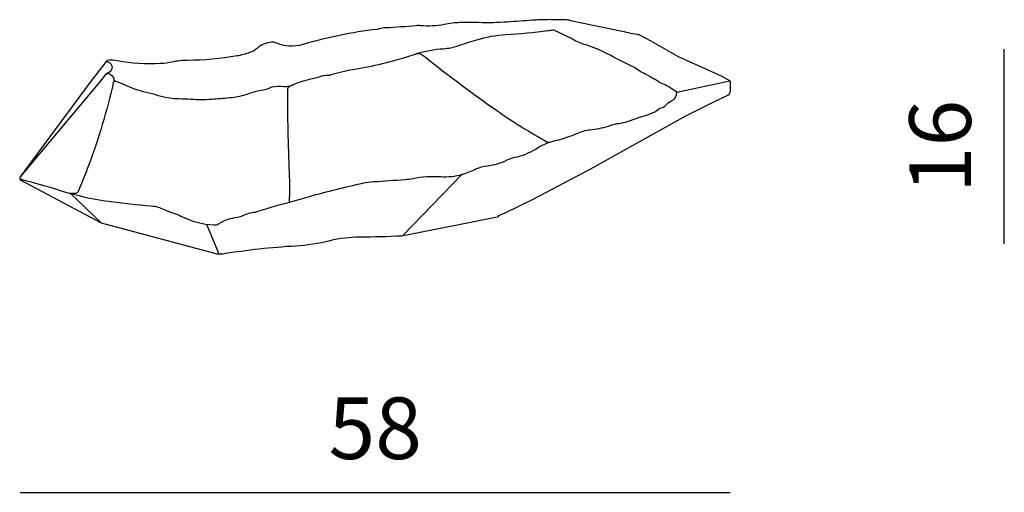
# Model space of a CAD drawing. Units: millimetres. Extents: x 6283 to 7081, y 4622 to 5006.
import ezdxf

# ---------------------------------------------------------------- set-up
doc = ezdxf.new("R2010")
doc.units = ezdxf.units.MM
doc.header["$LTSCALE"] = 0.02
doc.styles.add('TEXT_01', font='ARIALUNI.ttf')
doc.dimstyles.new('2 - CAT - catalogo tecnico', dxfattribs={"dimtxt": 50, "dimasz": 2.5, "dimexe": 1.25, "dimexo": 0.625, "dimgap": 20, "dimtad": 1, "dimdec": 0, "dimlfac": 0.1, "dimtxsty": 'TEXT_01', "dimblk": 'NONE', "dimcen": 2.5, "dimse1": 1, "dimse2": 1, "dimadec": 0, "dimazin": 0, "dimtfac": 1, "dimtdec": 0, "dimtmove": 0, "dimatfit": 3, "dimldrblk": 'NONE', "dimfxl": 0, "dimarcsym": 0})

# ---------------------------------------------------------------- blocks, each defined once
blk = doc.blocks.new('*D17')
at = {"color": 0, "lineweight": -2, "ltscale": 100, "transparency": 16777216}
blk.add_line((6283.4, 4622.47), (6858.88, 4622.47), dxfattribs=at)
at = {"layer": 'Defpoints', "color": 0, "ltscale": 100, "transparency": 16777216}
for p in [(6858.88, 4956.12), (6283.4, 4878.44), (6858.88, 4622.47)]:
    blk.add_point(p, dxfattribs=at)
at = {"color": 0, "ltscale": 100, "transparency": 16777216, "insert": (6571.14, 4668.02), "char_height": 50, "attachment_point": 5, "style": 'TEXT_01'}
blk.add_mtext('58', dxfattribs=at)
blk = doc.blocks.new('_None')
blk = doc.blocks.new('*D18')
at = {"color": 0, "lineweight": -2, "ltscale": 100, "transparency": 16777216}
blk.add_line((7080.98, 4824.1), (7080.98, 4982.25), dxfattribs=at)
at = {"layer": 'Defpoints', "color": 0, "ltscale": 100, "transparency": 16777216}
for p in [(6626.48, 4982.25), (7080.98, 4982.25), (6520.66, 4824.1)]:
    blk.add_point(p, dxfattribs=at)
at = {"color": 0, "ltscale": 100, "transparency": 16777216, "insert": (7035.43, 4903.18), "char_height": 50, "attachment_point": 5, "rotation": 90, "style": 'TEXT_01'}
blk.add_mtext('16', dxfattribs=at)

msp = doc.modelspace()

# ---------------------------------------------------------------- linework, layer by layer
at = {"ltscale": 100}
for p, q in [((6815.6, 4947.2), (6858.66, 4956.56)), ((6641.26, 4880.46), (6593.48, 4830.92)), ((6324.29, 4865.03), (6349.01, 4841.2)), ((6434.3, 4840.04), (6444.31, 4815.96))]:
    msp.add_line(p, q, dxfattribs=at)
for points in [[(6283.4, 4878.44, 0.328731), (6283.4, 4876.04), (6349.01, 4841.2), (6440.93, 4816.49, 0.105855), (6447.73, 4816.14, -0.024919), (6506.6, 4822.61, 0.045749), (6534.54, 4826.86, -0.059655), (6558.41, 4829.82, 0.011696), (6592.74, 4830.77), (6671.32, 4846.42), (6670.92, 4847.11), (6676.01, 4848.97), (6698.62, 4860.21), (6745.37, 4884.77), (6799.04, 4914.78), (6823.4, 4928.4), (6844.6, 4938.82), (6856.78, 4944.81, 0.344902), (6858.96, 4949.32), (6858.96, 4952.6), (6858.96, 4955.63, 0.156012), (6858.66, 4956.56), (6851.89, 4960.15), (6816.84, 4975.96), (6794.11, 4989), (6786.14, 4993.16, 0.080092), (6783.71, 4993.97, -0.012154), (6776.41, 4995.34, -0.009402), (6769.97, 4996.85), (6730.87, 5004.94), (6729.21, 5005.35, 0.058403), (6725.35, 5005.86, -0.001782), (6715.43, 5006.03, 0.018149), (6702.86, 5005.84, 0.006299), (6698.51, 5005.56, -0.003051), (6678.38, 5004.13, -0.022064), (6654.92, 5003.65, 0.011778), (6640.04, 5003.65, 0.044818), (6627.15, 5002.18, -0.075888), (6607.83, 5001.19, 0.050174), (6604.42, 5001.19, -0.013823), (6579.87, 4999.41, 0.058434), (6574.34, 4998.51, -0.040823), (6572.59, 4998.16, 0.042978), (6512.35, 4985.87, -0.176369), (6490.67, 4987.22, 0.129124), (6487.01, 4987.79, 0.14977), (6475.71, 4983.01, -0.085693), (6469.38, 4979.34, -0.046277), (6459.21, 4976.6, -0.04112), (6418.88, 4973.05, 0.053213), (6406.53, 4971.66, -0.042431), (6397.18, 4970.4, -0.056472), (6362.25, 4972.64, 0.06683), (6353.98, 4973, 0.284431), (6353.25, 4972.45, 1.078383)], [(6352.48, 4961.68), (6353.87, 4962.48, -0.20245), (6354.54, 4962.56, -0.281864), (6359.64, 4957.01, 0.155027), (6359.93, 4956.48, 0.240163), (6360.93, 4956.18, -0.017594), (6369.24, 4952.74, 0.059442), (6387.87, 4946.8, -0.039027), (6392.87, 4945.43, 0.084933), (6412.27, 4941.98, -0.016404), (6421.72, 4941.6, 0.036226), (6438.44, 4941.6, 0.003653), (6453.07, 4942.77, 0.063442), (6469.32, 4946.3, -0.048294), (6480.21, 4949.01, 0.080814), (6485.76, 4950.78, 0.01347), (6486.62, 4951.24, -0.095605), (6487.6, 4951.58, -0.05628), (6496.98, 4951.87, 0.120439), (6503.72, 4952.94, -0.037828), (6518.94, 4958.01, 0.007142), (6527.96, 4960.41, -0.069884), (6532.43, 4961.01, 0.077306), (6535.05, 4961.41, -0.036139), (6552.95, 4965.64, 0.019531), (6576.96, 4970.47, 0.017089), (6597.59, 4976.22, -0.006016), (6604.36, 4978.27, -0.081332), (6606.45, 4978.52, -0.119761), (6608.43, 4977.95, -0.03821), (6611.51, 4975.86, 0.014886), (6669.61, 4932.38, 0.027759), (6710.27, 4907.05, 0.256233), (6713.38, 4907.05, 0.029424), (6728.07, 4911.19, 0.016319), (6735.98, 4914.22, -0.076121), (6746.83, 4916.95, 0.062796), (6761.99, 4920.35, -0.057355), (6768.67, 4921.92, 0.053648), (6775.64, 4923.5, -0.005212), (6794.05, 4929.61, 0.115536), (6800.9, 4933.72, -0.174868), (6802.92, 4934.63, 0.202907), (6806.45, 4936.46, -0.10835), (6811.21, 4940.18, 0.283963), (6815.65, 4947.09, 0.471343), (6815.48, 4947.23), (6808.46, 4951.71, 0.05439), (6803.47, 4954.17, -0.081729), (6800.54, 4955.82, 0.073023), (6797.12, 4957.83, -0.07764), (6794.05, 4959.66, 0.073344), (6791.73, 4961.08, -0.060731), (6782.02, 4966.68, 0.08123), (6779.63, 4967.93, -0.081443), (6777.85, 4968.86, -0.000389), (6755.97, 4979.9, 0.042809), (6741.79, 4985.6, -0.050126), (6731.24, 4990.03, 0.017828), (6717.63, 4996.8, -0.033376), (6716.87, 4997.2, 0.187247), (6714.96, 4997.57, -0.011787), (6711.3, 4996.99, -0.018941), (6677.01, 4993.68, 0.058212), (6653.17, 4989.48, 0.011119), (6638.19, 4984.63, -0.067783), (6626.48, 4982.25, 0.056937), (6604.36, 4978.27, 4.149453)], [(6353.25, 4972.45, -0.086494), (6356.07, 4970.98, -0.599063), (6354.78, 4963.03, 0.099104), (6352.48, 4961.68), (6347.64, 4955.22), (6283.4, 4878.44)], [(6359.74, 4956.72), (6359.47, 4956.49, 0.08533), (6359.27, 4956.25, 0.131334), (6358.86, 4954.74, -0.03265), (6338.81, 4887.67, -0.010541), (6330.49, 4866.64, -0.280024), (6328.18, 4864.97, -0.097939), (6320.49, 4865.85, 0.015019), (6284.36, 4876.23, 0.031515), (6283.66, 4876.36, -0.272342), (6283.05, 4876.83, -0.272342)], [(6503.72, 4952.94), (6501.3, 4951.69, 0.194523), (6499.93, 4950.09, 0.010739), (6501.39, 4881.94, -0.02148), (6501.39, 4857.94, -0.210133)], [(6320.87, 4865.73), (6331.04, 4863.25, 0.026561), (6354.98, 4858.72, 0.01317), (6389.67, 4854.98, -0.09886), (6399.94, 4852.05, 0.053886), (6408.01, 4848.94, -0.056152), (6413.68, 4846.73, 0.11023), (6440.56, 4839.45, 0.153188), (6444.14, 4840.4, -0.114223), (6459.5, 4845.75, 0.087225), (6463.89, 4847.02, -0.083619), (6473.75, 4849.96, -0.009706), (6487.63, 4854.1, 0.001087), (6517.93, 4862.58, -0.014764), (6561.2, 4873.42, -0.037378), (6569.69, 4874.63, 0.001175), (6595.17, 4876.39, 0.030199), (6601.65, 4877.24, -0.064154), (6624.31, 4878.69, 0.085947), (6641.59, 4880.55, 0.046478), (6652.81, 4884.92, -0.092513), (6662.02, 4887.57, 0.093057), (6678.03, 4892.19, -0.067231), (6684.36, 4894.38, 0.090643), (6701.21, 4901.09, -0.052073), (6713.38, 4907.05, 11.584875)]]:
    msp.add_lwpolyline(points, format="xyb", dxfattribs=at)
msp.add_lwpolyline([(6353.25, 4972.45), (6340.16, 4955.44), (6283.4, 4878.44)], dxfattribs=at)

# ---------------------------------------------------------------- dimensions: what is measured, and where the dimension line sits
dim = msp.add_linear_dim(base=(7080.98, 4982.25), p1=(6520.66, 4824.1), p2=(6626.48, 4982.25), angle=90, dimstyle='2 - CAT - catalogo tecnico', dxfattribs=at)
dim.commit()
dim.dimension.update_dxf_attribs({"geometry": '*D18', "text_midpoint": (7035.43, 4903.18)})
dim = msp.add_linear_dim(base=(6858.88, 4622.47), p1=(6283.4, 4878.44), p2=(6858.88, 4956.12), dimstyle='2 - CAT - catalogo tecnico', dxfattribs=at)
dim.commit()
dim.dimension.update_dxf_attribs({"geometry": '*D17', "text_midpoint": (6571.14, 4668.02)})

doc.saveas('drawing.dxf')
